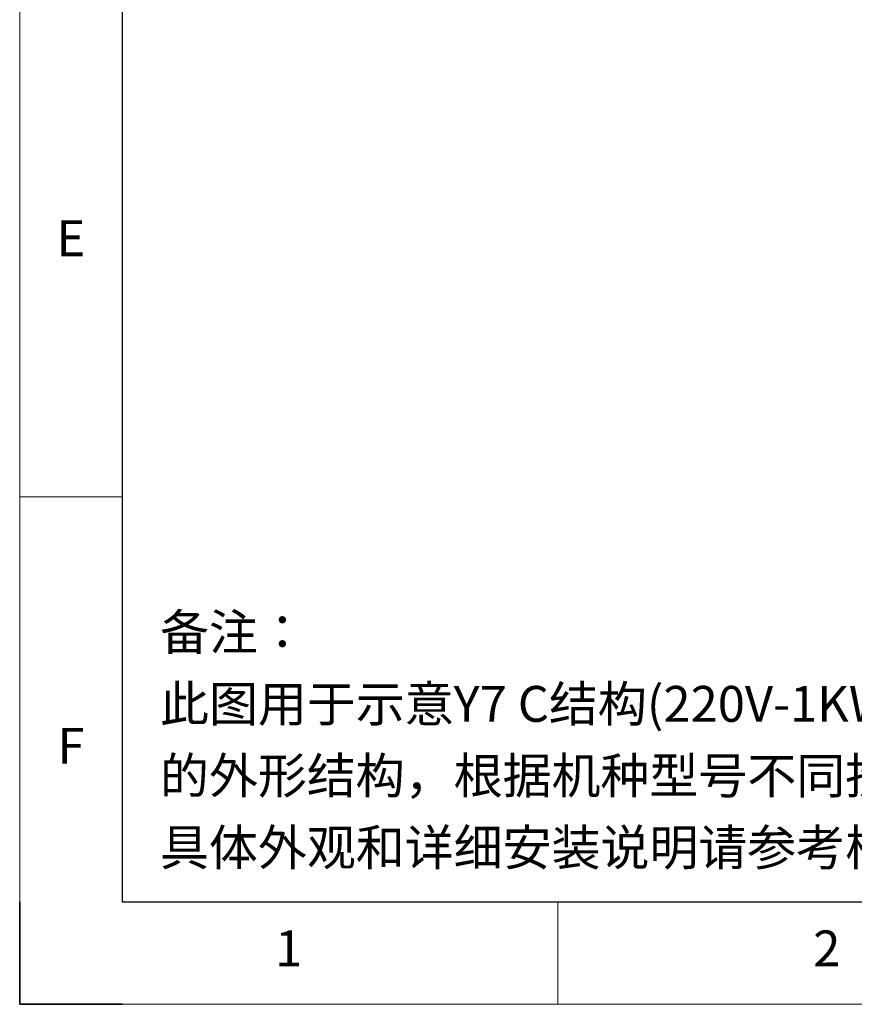
# Model space of a CAD drawing. Units: millimetres. Extents: x 54 to 474, y 40 to 337.
# Drawn here: x 54 to 135, y 40 to 136 of the extents above; entities that cross this region are included whole.
import ezdxf

# ---------------------------------------------------------------- set-up
doc = ezdxf.new("R2010")
doc.units = ezdxf.units.MM
doc.header["$MEASUREMENT"] = 0
doc.layers.add('Layer0000', color=7, linetype='Continuous', lineweight=25)
doc.styles.add('鸿蒙字体', font='txt', dxfattribs={"height": 3.5})

# ---------------------------------------------------------------- blocks, each defined once
blk = doc.blocks.new('DrawingBorderBlk1')
at = {"layer": 'Layer0000', "color": 7, "linetype": 'Continuous', "lineweight": 18}
for p, q in [((0, 297), (0, 0)), ((0, 49.5), (10, 49.5)), ((52.5, 10), (52.5, 0)), ((0, 0), (420, 0))]:
    blk.add_line(p, q, dxfattribs=at)
at = {"layer": 'Layer0000', "color": 7, "linetype": 'Continuous', "lineweight": 25}
for p, q in [((10, 287), (10, 10)), ((10, 10), (410, 10))]:
    blk.add_line(p, q, dxfattribs=at)
at = {"layer": 'Layer0000', "color": 7, "linetype": 'Continuous', "lineweight": 35}
for p, q in [((0, 10), (0, 0)), ((0, 0), (10, 0))]:
    blk.add_line(p, q, dxfattribs=at)
at = {"layer": 'Layer0000', "color": 7, "linetype": 'Continuous', "lineweight": -3, "char_height": 3.5, "attachment_point": 5, "line_spacing_factor": 0.726, "style": '鸿蒙字体'}
for s, insert in [('E', (5, 74.25)), ('F', (5, 24.75)), ('1', (26.25, 5)), ('2', (78.75, 5))]:
    blk.add_mtext(s, dxfattribs=dict(at, insert=insert))

msp = doc.modelspace()

# ---------------------------------------------------------------- block references
msp.add_blockref('DrawingBorderBlk1', (53.747, 40.134))

# ---------------------------------------------------------------- next in the draw order: texts
at = {"color": 7, "linetype": 'Continuous', "lineweight": -3, "insert": (67.441, 52.589), "char_height": 3.5, "attachment_point": 7, "line_spacing_factor": 1.2, "style": '鸿蒙字体'}
msp.add_mtext('备注：\\P此图用于示意Y7 C结构(220V-1KW、220V-1.5KW)\\P的外形结构，根据机种型号不同接口会存在差异，\\P具体外观和详细安装说明请参考样本和手册。', dxfattribs=at)

doc.saveas('drawing.dxf')
